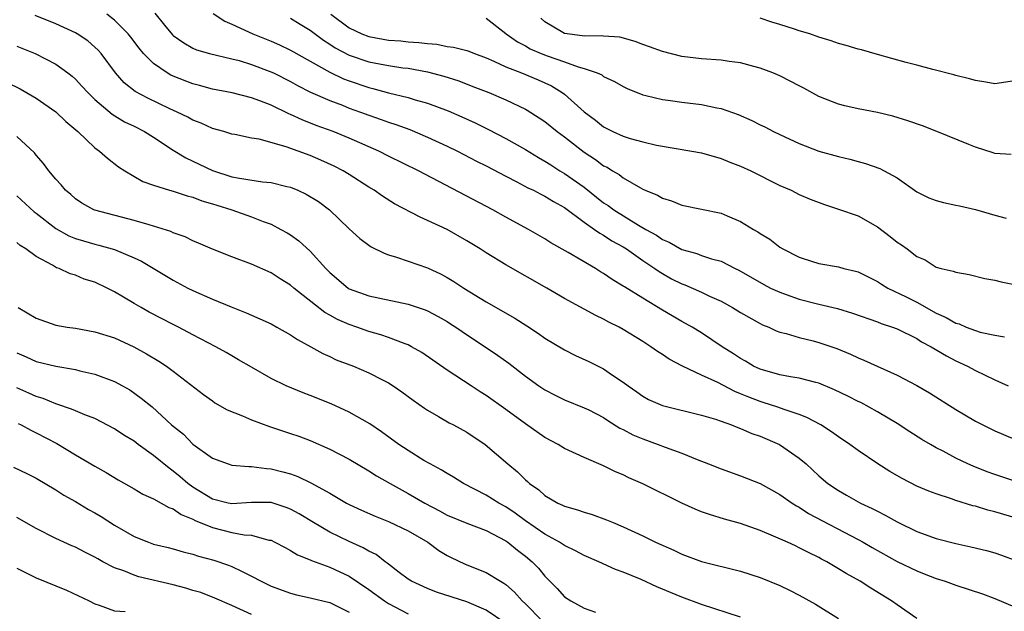
# Model space of a CAD drawing. Units: inches. Extents: x 2604000 to 2607000, y 1515000 to 1518000.
# Drawn here: x 2604609 to 2604710, y 1515730 to 1515790 of the extents above; entities that cross this region are included whole.
import ezdxf

# ---------------------------------------------------------------- set-up
doc = ezdxf.new("R2010")
doc.units = ezdxf.units.IN
doc.header["$MEASUREMENT"] = 0
doc.layers.add('LD26041515_2ft', color=53, linetype='Continuous')

msp = doc.modelspace()

# ---------------------------------------------------------------- linework, layer by layer
at = {"layer": 'LD26041515_2ft'}
for points, elevation in [([(2604711.4, 1515739.4), (2604709, 1515740.11), (2604708.28, 1515740.28), (2604707, 1515740.67), (2604706.73, 1515740.73), (2604705, 1515741.27), (2604704.56, 1515741.44), (2604703, 1515741.94), (2604702.23, 1515742.23), (2604701, 1515742.74), (2604699.5, 1515743.5), (2604698.24, 1515744.24), (2604697.02, 1515745), (2604695, 1515746.38), (2604694.16, 1515747), (2604693, 1515747.77), (2604692.3, 1515748.3), (2604691.19, 1515749), (2604689.77, 1515749.77), (2604689, 1515750.06), (2604687.44, 1515750.56), (2604686.8, 1515750.8), (2604685.3, 1515751.3), (2604685, 1515751.38), (2604683.83, 1515751.83), (2604683, 1515752.19), (2604682.41, 1515752.41), (2604680.68, 1515753.32), (2604679, 1515754.09), (2604677.07, 1515755), (2604675.71, 1515755.71), (2604675, 1515756.2), (2604674.5, 1515756.5), (2604673.82, 1515757), (2604673, 1515757.53), (2604671, 1515758.77), (2604670.58, 1515759), (2604669.52, 1515759.52), (2604669, 1515759.83), (2604668.19, 1515760.19), (2604665, 1515761.93), (2604663.2, 1515763), (2604659, 1515765.37), (2604657, 1515766.59), (2604656.36, 1515767), (2604655, 1515767.84), (2604653, 1515768.97), (2604651, 1515769.92), (2604650.24, 1515770.24), (2604647.62, 1515771.62), (2604646.39, 1515772.39), (2604645.54, 1515773), (2604645, 1515773.32), (2604643, 1515774.62), (2604642.37, 1515775), (2604641.46, 1515775.46), (2604640.09, 1515776.09), (2604639, 1515776.55), (2604636.55, 1515777.45), (2604633.78, 1515778.22), (2604633, 1515778.34), (2604631.3, 1515778.7), (2604631, 1515778.75), (2604630.19, 1515779), (2604629, 1515779.32), (2604627.85, 1515779.85), (2604627, 1515780.17), (2604626.48, 1515780.48), (2604625.41, 1515781), (2604624.67, 1515781.33), (2604622.41, 1515782.41), (2604621.1, 1515783.1), (2604620, 1515784), (2604619.11, 1515785), (2604617.62, 1515787), (2604617.33, 1515787.33), (2604617, 1515787.65), (2604616.27, 1515788.27), (2604615.19, 1515789), (2604615, 1515789.11), (2604613, 1515790.04), (2604610.88, 1515790.88)], 7820), ([(2604711.75, 1515743), (2604709, 1515743.91), (2604708.2, 1515744.2), (2604706.76, 1515744.76), (2604706.23, 1515745), (2604705, 1515745.6), (2604703.69, 1515746.31), (2604703, 1515746.66), (2604702.41, 1515747), (2604701.52, 1515747.52), (2604700.3, 1515748.3), (2604699, 1515749.14), (2604697, 1515750.33), (2604695.28, 1515751.28), (2604695, 1515751.4), (2604693.95, 1515751.95), (2604692.6, 1515752.6), (2604691, 1515753.25), (2604690.68, 1515753.32), (2604689, 1515753.77), (2604688.09, 1515753.92), (2604687, 1515754.13), (2604685, 1515754.69), (2604684.33, 1515755), (2604683.5, 1515755.5), (2604683, 1515755.78), (2604682.28, 1515756.28), (2604681.11, 1515757), (2604679, 1515758.41), (2604678.05, 1515759), (2604677, 1515759.59), (2604675, 1515760.75), (2604673, 1515761.95), (2604671.12, 1515763.12), (2604671, 1515763.2), (2604669.87, 1515763.87), (2604669, 1515764.49), (2604668.67, 1515764.67), (2604668.17, 1515765), (2604665.36, 1515766.64), (2604663.61, 1515767.61), (2604663, 1515768.02), (2604661.31, 1515769), (2604659, 1515770.25), (2604657.66, 1515771), (2604650.07, 1515775), (2604647, 1515776.49), (2604646.01, 1515777), (2604643, 1515778.33), (2604641.35, 1515779), (2604639.62, 1515779.62), (2604638.19, 1515780.19), (2604637, 1515780.74), (2604636.81, 1515780.81), (2604635, 1515781.69), (2604633.85, 1515782.15), (2604633, 1515782.47), (2604631.03, 1515782.97), (2604629, 1515783.34), (2604627.7, 1515783.7), (2604627, 1515783.87), (2604625, 1515784.66), (2604624.77, 1515784.77), (2604624.37, 1515785), (2604623, 1515785.95), (2604621.96, 1515787), (2604621.52, 1515787.52), (2604620.66, 1515788.66), (2604620.38, 1515789), (2604619, 1515790.4), (2604618.21, 1515791)], 7822), ([(2604623.13, 1515791.13), (2604624.12, 1515789.88), (2604624.91, 1515788.91), (2604625, 1515788.84), (2604626.08, 1515788.08), (2604627, 1515787.55), (2604627.38, 1515787.38), (2604628.71, 1515787), (2604631, 1515786.46), (2604631.73, 1515786.27), (2604633, 1515785.87), (2604634.81, 1515785.19), (2604635.24, 1515785), (2604637, 1515784.12), (2604637.71, 1515783.71), (2604639.05, 1515783.05), (2604641, 1515782.18), (2604642.31, 1515781.69), (2604643, 1515781.41), (2604644.16, 1515781), (2604645, 1515780.67), (2604646.25, 1515780.25), (2604647, 1515779.96), (2604647.74, 1515779.74), (2604649.2, 1515779.2), (2604651, 1515778.44), (2604653, 1515777.52), (2604654.05, 1515777), (2604655.99, 1515775.99), (2604657, 1515775.49), (2604659, 1515774.44), (2604660.13, 1515773.87), (2604661.26, 1515773.26), (2604661.82, 1515773), (2604662.59, 1515772.59), (2604663, 1515772.4), (2604663.86, 1515771.86), (2604665, 1515771.23), (2604667, 1515769.72), (2604668.06, 1515769), (2604668.6, 1515768.6), (2604669, 1515768.39), (2604669.84, 1515767.84), (2604671, 1515767.2), (2604671.32, 1515767), (2604673, 1515765.82), (2604674.24, 1515765), (2604674.68, 1515764.68), (2604675, 1515764.49), (2604675.95, 1515763.95), (2604677, 1515763.42), (2604677.31, 1515763.31), (2604679, 1515762.57), (2604679.83, 1515762.17), (2604681, 1515761.64), (2604682.17, 1515761), (2604683, 1515760.49), (2604685, 1515759.38), (2604685.25, 1515759.25), (2604685.88, 1515759), (2604686.63, 1515758.63), (2604687, 1515758.49), (2604687.67, 1515758.33), (2604689, 1515757.93), (2604690.4, 1515757.6), (2604691, 1515757.44), (2604692.82, 1515756.82), (2604694.23, 1515756.23), (2604695, 1515755.87), (2604695.61, 1515755.61), (2604699, 1515754.08), (2604701, 1515753.04), (2604702.29, 1515752.29), (2604705, 1515750.57), (2604707, 1515749.39), (2604707.76, 1515749), (2604709, 1515748.4), (2604711, 1515747.54)], 7824), ([(2604629.08, 1515791.08), (2604630.28, 1515790.28), (2604631, 1515789.99), (2604633.15, 1515789), (2604635, 1515788.25), (2604635.86, 1515787.86), (2604637, 1515787.32), (2604641, 1515785.07), (2604642.41, 1515784.41), (2604643, 1515784.19), (2604645, 1515783.51), (2604645.42, 1515783.42), (2604647.02, 1515782.98), (2604649, 1515782.5), (2604649.74, 1515782.26), (2604651, 1515781.9), (2604653.11, 1515781.11), (2604654.51, 1515780.51), (2604655.88, 1515779.88), (2604657.22, 1515779.22), (2604659, 1515778.31), (2604661, 1515777.17), (2604662.35, 1515776.35), (2604663, 1515775.98), (2604663.59, 1515775.59), (2604664.53, 1515775), (2604665, 1515774.73), (2604667, 1515773.3), (2604669, 1515771.73), (2604669.45, 1515771.45), (2604670.04, 1515771), (2604672.57, 1515769.43), (2604673.3, 1515769), (2604674.39, 1515768.39), (2604675, 1515767.97), (2604675.7, 1515767.7), (2604677, 1515766.94), (2604678.52, 1515766.52), (2604679, 1515766.32), (2604680.02, 1515765.98), (2604681, 1515765.73), (2604682.44, 1515765), (2604682.82, 1515764.82), (2604685.36, 1515763.36), (2604686.07, 1515763), (2604687, 1515762.57), (2604687.65, 1515762.35), (2604689, 1515761.86), (2604691, 1515761.35), (2604692.9, 1515760.9), (2604694.44, 1515760.44), (2604697, 1515759.55), (2604697.38, 1515759.38), (2604698.52, 1515759), (2604699, 1515758.81), (2604701, 1515757.83), (2604701.5, 1515757.5), (2604702.48, 1515757), (2604704.05, 1515756.05), (2604705, 1515755.56), (2604706.2, 1515755), (2604707, 1515754.56), (2604709, 1515753.61), (2604710.36, 1515753)], 7826), ([(2604637, 1515790.62), (2604637.98, 1515789.98), (2604639, 1515789.36), (2604640.35, 1515788.35), (2604641, 1515787.95), (2604641.57, 1515787.57), (2604643, 1515786.82), (2604645, 1515786.14), (2604646.07, 1515785.93), (2604647, 1515785.76), (2604648.46, 1515785.54), (2604649, 1515785.48), (2604651, 1515785.1), (2604652.66, 1515784.66), (2604654.18, 1515784.18), (2604655.63, 1515783.63), (2604657.26, 1515783), (2604659, 1515782.24), (2604661, 1515781.28), (2604661.18, 1515781.18), (2604662.41, 1515780.41), (2604663, 1515780.02), (2604664.25, 1515779), (2604665, 1515778.45), (2604667, 1515776.88), (2604668.15, 1515776.15), (2604669, 1515775.51), (2604669.35, 1515775.35), (2604669.9, 1515775), (2604670.6, 1515774.6), (2604671, 1515774.27), (2604672.76, 1515773.24), (2604673, 1515773.11), (2604673.25, 1515773), (2604674.51, 1515772.51), (2604675, 1515772.18), (2604675.93, 1515771.93), (2604677, 1515771.49), (2604681, 1515770.64), (2604681.63, 1515770.37), (2604683, 1515769.82), (2604684.33, 1515769), (2604684.75, 1515768.75), (2604685, 1515768.57), (2604685.98, 1515767.98), (2604687, 1515767.19), (2604687.32, 1515767), (2604689, 1515766.16), (2604690.25, 1515765.75), (2604691, 1515765.52), (2604693, 1515765.15), (2604693.56, 1515765), (2604694.74, 1515764.74), (2604695, 1515764.66), (2604697, 1515763.68), (2604697.4, 1515763.4), (2604698.05, 1515763), (2604699.91, 1515762.09), (2604701, 1515761.54), (2604703, 1515760.44), (2604704, 1515760), (2604705, 1515759.41), (2604705.33, 1515759.33), (2604706.07, 1515759), (2604707, 1515758.65), (2604707.5, 1515758.5), (2604709, 1515758.17), (2604709.99, 1515757.99)], 7828), ([(2604641.11, 1515791), (2604643, 1515789.62), (2604644.29, 1515789), (2604645, 1515788.73), (2604647, 1515788.37), (2604648.27, 1515788.27), (2604649, 1515788.19), (2604650.12, 1515788.12), (2604651, 1515788), (2604651.93, 1515787.93), (2604653, 1515787.72), (2604653.65, 1515787.65), (2604655, 1515787.31), (2604655.23, 1515787.23), (2604655.79, 1515787), (2604657, 1515786.55), (2604657.79, 1515786.21), (2604659, 1515785.62), (2604660.61, 1515785), (2604662.3, 1515784.3), (2604663.67, 1515783.67), (2604664.77, 1515783), (2604665, 1515782.82), (2604667, 1515781.02), (2604668.16, 1515780.16), (2604669, 1515779.48), (2604669.95, 1515779), (2604671, 1515778.53), (2604671.71, 1515778.29), (2604673, 1515777.94), (2604674.39, 1515777.61), (2604678, 1515777), (2604679, 1515776.82), (2604681, 1515776.26), (2604681.89, 1515775.89), (2604683, 1515775.48), (2604684.04, 1515775), (2604685, 1515774.52), (2604685.99, 1515773.99), (2604687, 1515773.5), (2604688.15, 1515773), (2604689, 1515772.58), (2604690.1, 1515772.1), (2604691.56, 1515771.56), (2604693, 1515771.08), (2604695, 1515770.39), (2604697, 1515769.27), (2604698.28, 1515768.28), (2604699, 1515767.7), (2604699.43, 1515767.43), (2604700.01, 1515767), (2604701, 1515766.23), (2604701.87, 1515765.87), (2604703, 1515765.14), (2604703.5, 1515765), (2604704.74, 1515764.74), (2604705, 1515764.61), (2604706.37, 1515764.37), (2604707.97, 1515763.97), (2604709, 1515763.81), (2604709.63, 1515763.63), (2604711, 1515763.37)], 7830), ([(2604657, 1515790.61), (2604659, 1515789.05), (2604659.05, 1515789), (2604660.19, 1515788.19), (2604661, 1515787.76), (2604661.48, 1515787.48), (2604662.61, 1515787), (2604663.24, 1515786.76), (2604665, 1515786.14), (2604666.38, 1515785.62), (2604667, 1515785.46), (2604668.34, 1515785), (2604668.8, 1515784.8), (2604669, 1515784.65), (2604670.12, 1515784.12), (2604671, 1515783.6), (2604671.4, 1515783.4), (2604673, 1515782.76), (2604673.3, 1515782.7), (2604675, 1515782.28), (2604675.82, 1515782.18), (2604677, 1515782), (2604679, 1515781.77), (2604680.56, 1515781.44), (2604681, 1515781.37), (2604682.75, 1515780.75), (2604684.15, 1515780.15), (2604685, 1515779.7), (2604685.48, 1515779.48), (2604686.35, 1515779), (2604687, 1515778.69), (2604689, 1515777.78), (2604691, 1515777.01), (2604693, 1515776.44), (2604694.17, 1515776.17), (2604695, 1515775.94), (2604695.75, 1515775.75), (2604697.23, 1515775.23), (2604697.69, 1515775), (2604699, 1515774.26), (2604701, 1515772.85), (2604702.24, 1515772.24), (2604703, 1515771.95), (2604703.74, 1515771.74), (2604705, 1515771.49), (2604705.39, 1515771.39), (2604707, 1515771.03), (2604709, 1515770.45), (2604710.14, 1515770.14)], 7832), ([(2604710.67, 1515776.67), (2604709, 1515776.75), (2604708.82, 1515776.82), (2604707, 1515777.42), (2604706.32, 1515777.68), (2604703.07, 1515779), (2604701.58, 1515779.58), (2604700.1, 1515780.1), (2604698.57, 1515780.57), (2604697, 1515780.96), (2604695, 1515781.34), (2604693.65, 1515781.65), (2604693, 1515781.81), (2604691, 1515782.6), (2604689.45, 1515783.45), (2604689, 1515783.67), (2604688.14, 1515784.14), (2604687, 1515784.69), (2604686.28, 1515785), (2604685, 1515785.5), (2604684.34, 1515785.66), (2604683, 1515786.04), (2604681.83, 1515786.17), (2604681, 1515786.3), (2604679, 1515786.45), (2604677, 1515786.68), (2604675, 1515787.18), (2604673.68, 1515787.68), (2604673, 1515787.91), (2604672.22, 1515788.22), (2604670.65, 1515788.65), (2604669, 1515788.77), (2604668.8, 1515788.8), (2604667, 1515788.75), (2604666.8, 1515788.8), (2604665, 1515789.03), (2604663, 1515790.24), (2604662.59, 1515790.59)], 7834), ([(2604711, 1515784.18), (2604709, 1515783.87), (2604708.06, 1515784.06), (2604707, 1515784.22), (2604706.41, 1515784.41), (2604705, 1515784.73), (2604704.8, 1515784.8), (2604702.65, 1515785.36), (2604701, 1515785.81), (2604699.92, 1515786.08), (2604697, 1515786.88), (2604695.35, 1515787.35), (2604695, 1515787.44), (2604693.8, 1515787.8), (2604693, 1515788.02), (2604692.27, 1515788.27), (2604691, 1515788.66), (2604690.08, 1515789), (2604689, 1515789.31), (2604688.52, 1515789.48), (2604687, 1515789.97), (2604686.19, 1515790.19), (2604685, 1515790.59)], 7836), ([(2604609, 1515787.75), (2604610.88, 1515787), (2604613, 1515785.9), (2604614.24, 1515785), (2604614.67, 1515784.67), (2604615, 1515784.37), (2604615.66, 1515783.66), (2604616.26, 1515783), (2604617, 1515782.28), (2604618.77, 1515780.77), (2604620.01, 1515780.01), (2604621, 1515779.55), (2604622.06, 1515779), (2604623, 1515778.42), (2604625, 1515777.1), (2604626.3, 1515776.3), (2604629, 1515775.03), (2604631, 1515774.39), (2604631.77, 1515774.23), (2604634.13, 1515773.87), (2604635, 1515773.81), (2604636.6, 1515773.4), (2604637, 1515773.31), (2604637.75, 1515773), (2604638.6, 1515772.61), (2604639.84, 1515771.84), (2604640.98, 1515771), (2604643, 1515769.07), (2604644.08, 1515768.08), (2604645, 1515767.37), (2604645.22, 1515767.22), (2604646.56, 1515766.56), (2604647, 1515766.4), (2604647.84, 1515766.16), (2604649, 1515765.76), (2604651, 1515765.05), (2604652.4, 1515764.4), (2604653, 1515764.08), (2604653.68, 1515763.68), (2604654.72, 1515763), (2604657, 1515761.58), (2604659.91, 1515759.91), (2604661.14, 1515759.14), (2604662.34, 1515758.34), (2604663, 1515757.88), (2604665, 1515756.66), (2604666.11, 1515756.11), (2604667.47, 1515755.47), (2604669, 1515754.72), (2604669.9, 1515754.1), (2604671, 1515753.38), (2604671.5, 1515753), (2604672.38, 1515752.38), (2604673, 1515751.92), (2604673.6, 1515751.6), (2604675, 1515750.98), (2604679, 1515750), (2604680.42, 1515749.58), (2604681, 1515749.38), (2604682.07, 1515749), (2604682.73, 1515748.73), (2604683, 1515748.64), (2604684.13, 1515748.13), (2604685, 1515747.84), (2604686.97, 1515747), (2604689, 1515745.59), (2604689.69, 1515745), (2604691, 1515743.79), (2604691.93, 1515743), (2604693, 1515742.27), (2604693.82, 1515741.82), (2604695, 1515741.14), (2604695.27, 1515741), (2604696.46, 1515740.46), (2604697, 1515740.16), (2604697.78, 1515739.78), (2604699, 1515739.07), (2604699.15, 1515739), (2604701, 1515738.1), (2604703, 1515737.38), (2604705, 1515736.86), (2604706.54, 1515736.54), (2604708.15, 1515736.15), (2604709, 1515735.91), (2604709.68, 1515735.68), (2604711.13, 1515735.13)], 7818), ([(2604608.02, 1515784.02), (2604609.37, 1515783.37), (2604611, 1515782.43), (2604613.01, 1515781.01), (2604614.04, 1515780.04), (2604615.24, 1515779), (2604617, 1515777.34), (2604617.47, 1515777), (2604618.27, 1515776.27), (2604619.41, 1515775.41), (2604620.06, 1515775), (2604621.91, 1515773.91), (2604623, 1515773.53), (2604624.62, 1515773), (2604625, 1515772.9), (2604626.42, 1515772.42), (2604627, 1515772.28), (2604627.92, 1515771.92), (2604629, 1515771.62), (2604629.46, 1515771.46), (2604630.99, 1515771), (2604633, 1515770.29), (2604634.18, 1515769.82), (2604635, 1515769.52), (2604636.01, 1515769), (2604636.65, 1515768.65), (2604637, 1515768.43), (2604637.84, 1515767.84), (2604639, 1515766.77), (2604640.6, 1515765), (2604641, 1515764.59), (2604642.89, 1515763), (2604643, 1515762.93), (2604645, 1515762.19), (2604649, 1515761.35), (2604650.76, 1515760.76), (2604651, 1515760.66), (2604652.09, 1515760.09), (2604653, 1515759.58), (2604653.35, 1515759.35), (2604653.88, 1515759), (2604654.54, 1515758.54), (2604658.14, 1515756.14), (2604659.31, 1515755.31), (2604661, 1515753.99), (2604662.38, 1515753), (2604663, 1515752.57), (2604664.04, 1515752.04), (2604665, 1515751.57), (2604667, 1515750.76), (2604667.47, 1515750.53), (2604669, 1515749.74), (2604669.44, 1515749.44), (2604670.67, 1515748.67), (2604671, 1515748.52), (2604671.99, 1515747.99), (2604673, 1515747.56), (2604674.57, 1515747), (2604675.29, 1515746.71), (2604677, 1515746.09), (2604678.55, 1515745.45), (2604679.73, 1515745), (2604681, 1515744.49), (2604683, 1515743.79), (2604685, 1515743), (2604687, 1515741.89), (2604688.26, 1515741), (2604688.71, 1515740.71), (2604689, 1515740.57), (2604689.95, 1515739.95), (2604695, 1515737.29), (2604695.53, 1515737), (2604696.46, 1515736.46), (2604699, 1515735.04), (2604701, 1515734.06), (2604701.77, 1515733.77), (2604703, 1515733.29), (2604703.91, 1515733), (2604705, 1515732.6), (2604707.72, 1515731.72), (2604709, 1515731.25), (2604711, 1515730.39)], 7816), ([(2604701, 1515729.21), (2604699, 1515730.58), (2604698.43, 1515731), (2604696.3, 1515732.3), (2604695.23, 1515733), (2604693.78, 1515733.78), (2604693, 1515734.29), (2604691.81, 1515735), (2604691.27, 1515735.27), (2604691, 1515735.43), (2604689.94, 1515735.94), (2604689, 1515736.43), (2604688.61, 1515736.61), (2604687.78, 1515737), (2604686.37, 1515737.63), (2604685, 1515738.19), (2604683, 1515738.9), (2604681.36, 1515739.36), (2604679.83, 1515739.83), (2604679, 1515740.12), (2604678.37, 1515740.37), (2604676.99, 1515740.99), (2604673, 1515742.98), (2604671.59, 1515743.59), (2604671, 1515743.89), (2604670.21, 1515744.21), (2604669, 1515744.81), (2604667, 1515745.66), (2604665, 1515746.58), (2604664.34, 1515747), (2604663, 1515747.72), (2604661, 1515749.09), (2604659, 1515750.57), (2604657, 1515752.02), (2604656.39, 1515752.39), (2604655.44, 1515753), (2604653, 1515754.61), (2604650.4, 1515756.4), (2604649.36, 1515757), (2604649, 1515757.19), (2604648.72, 1515757.28), (2604647, 1515757.95), (2604646.22, 1515758.22), (2604645, 1515758.56), (2604643.78, 1515759), (2604643, 1515759.26), (2604641.78, 1515759.78), (2604641, 1515760.22), (2604640.49, 1515760.49), (2604637.33, 1515763), (2604637, 1515763.3), (2604635.94, 1515763.94), (2604635, 1515764.56), (2604633, 1515765.43), (2604631, 1515766.18), (2604629, 1515766.96), (2604627.59, 1515767.59), (2604627, 1515767.82), (2604626.22, 1515768.22), (2604625, 1515768.65), (2604624.77, 1515768.77), (2604623, 1515769.34), (2604622.54, 1515769.46), (2604621, 1515769.92), (2604617, 1515770.96), (2604616.89, 1515771), (2604615.67, 1515771.67), (2604615, 1515772.12), (2604614.55, 1515772.55), (2604613.99, 1515773), (2604613.54, 1515773.54), (2604613, 1515774.12), (2604612.27, 1515775), (2604611.73, 1515775.73), (2604611, 1515776.58), (2604610.82, 1515776.82), (2604609, 1515778.5)], 7814), ([(2604609, 1515772.43), (2604610.8, 1515770.8), (2604611, 1515770.66), (2604613, 1515769.1), (2604614.34, 1515768.34), (2604615, 1515768.08), (2604615.82, 1515767.82), (2604617, 1515767.48), (2604617.4, 1515767.4), (2604619, 1515766.93), (2604621, 1515766.1), (2604621.75, 1515765.75), (2604625, 1515763.8), (2604626.49, 1515763), (2604627, 1515762.75), (2604629, 1515761.87), (2604630.94, 1515761.06), (2604632.47, 1515760.46), (2604633, 1515760.22), (2604633.86, 1515759.86), (2604635, 1515759.32), (2604635.59, 1515759), (2604637, 1515758.21), (2604637.72, 1515757.72), (2604639.06, 1515757), (2604640.3, 1515756.3), (2604641, 1515756), (2604641.67, 1515755.67), (2604643.42, 1515755), (2604645, 1515754.34), (2604646.38, 1515753.62), (2604647, 1515753.31), (2604647.49, 1515753), (2604648.38, 1515752.38), (2604649.52, 1515751.52), (2604650.7, 1515750.7), (2604651, 1515750.51), (2604652.13, 1515749.87), (2604653.22, 1515749.22), (2604653.65, 1515749), (2604655, 1515748.24), (2604656.89, 1515747), (2604659.22, 1515745), (2604660.2, 1515744.2), (2604661, 1515743.38), (2604661.21, 1515743.21), (2604661.41, 1515743), (2604662.36, 1515742.36), (2604663, 1515741.76), (2604664.3, 1515741), (2604664.79, 1515740.79), (2604665, 1515740.67), (2604666.32, 1515740.32), (2604667, 1515740.06), (2604667.83, 1515739.83), (2604669.3, 1515739.3), (2604669.97, 1515739), (2604671, 1515738.58), (2604673, 1515737.64), (2604674.31, 1515737), (2604676.17, 1515736.17), (2604677, 1515735.77), (2604679, 1515735.04), (2604683, 1515734.05), (2604685, 1515733.38), (2604687, 1515732.56), (2604688.05, 1515732.05), (2604689, 1515731.57), (2604690.65, 1515730.65), (2604693, 1515729.19)], 7812), ([(2604683, 1515729.33), (2604679, 1515730.62), (2604677, 1515731.37), (2604675.84, 1515731.84), (2604675, 1515732.2), (2604674.43, 1515732.43), (2604672.83, 1515733.17), (2604671, 1515733.94), (2604670.22, 1515734.22), (2604668.5, 1515735), (2604667, 1515735.63), (2604666.12, 1515736.12), (2604665, 1515736.65), (2604664.49, 1515737), (2604663, 1515737.82), (2604661, 1515739.2), (2604659.97, 1515739.97), (2604659, 1515740.62), (2604658.3, 1515741), (2604657, 1515741.82), (2604654.67, 1515743), (2604653.65, 1515743.65), (2604653, 1515744.01), (2604652.4, 1515744.4), (2604651.26, 1515745), (2604650.63, 1515745.37), (2604649, 1515746.38), (2604648.06, 1515747), (2604646.28, 1515748.28), (2604645.09, 1515749.09), (2604643, 1515750.31), (2604641.15, 1515751.15), (2604639, 1515752.01), (2604638.27, 1515752.27), (2604636.54, 1515753), (2604635, 1515753.76), (2604633, 1515754.89), (2604631.67, 1515755.67), (2604631, 1515756.05), (2604630.41, 1515756.41), (2604629.36, 1515757), (2604627, 1515758.22), (2604625.55, 1515759), (2604625, 1515759.27), (2604622.54, 1515760.54), (2604621.71, 1515761), (2604621, 1515761.42), (2604619.92, 1515762.08), (2604619, 1515762.62), (2604618.24, 1515763), (2604617, 1515763.6), (2604615.91, 1515763.91), (2604615, 1515764.3), (2604614.45, 1515764.45), (2604613.35, 1515765), (2604613.08, 1515765.08), (2604612.67, 1515765.33), (2604611, 1515766.22), (2604609.94, 1515767), (2604609.34, 1515767.34), (2604609, 1515767.64)], 7810), ([(2604609.16, 1515761), (2604611, 1515759.9), (2604613, 1515759.21), (2604614.17, 1515759), (2604615, 1515758.88), (2604617, 1515758.53), (2604619, 1515757.9), (2604620.99, 1515756.99), (2604622.28, 1515756.28), (2604623.53, 1515755.53), (2604624.3, 1515755), (2604625, 1515754.48), (2604628.11, 1515752.11), (2604629, 1515751.45), (2604629.27, 1515751.27), (2604630.53, 1515750.53), (2604632.09, 1515749.91), (2604633, 1515749.51), (2604634.84, 1515748.84), (2604637, 1515748.13), (2604637.83, 1515747.83), (2604639, 1515747.39), (2604641, 1515746.52), (2604643, 1515745.48), (2604645, 1515744.3), (2604645.79, 1515743.79), (2604647.17, 1515743), (2604649, 1515741.99), (2604650.71, 1515741), (2604652.22, 1515740.22), (2604653, 1515739.78), (2604655, 1515738.93), (2604657, 1515738.18), (2604659, 1515737.15), (2604659.21, 1515737), (2604660.18, 1515736.18), (2604661, 1515735.56), (2604661.69, 1515735), (2604662.33, 1515734.33), (2604663, 1515733.52), (2604664.26, 1515732.26), (2604665, 1515731.41), (2604665.63, 1515731), (2604667, 1515730.26), (2604668.16, 1515729.84)], 7808), ([(2604609, 1515756.37), (2604609.97, 1515755.97), (2604611, 1515755.49), (2604613.01, 1515754.99), (2604615, 1515754.66), (2604615.46, 1515754.54), (2604617, 1515754.2), (2604619, 1515753.44), (2604619.82, 1515753), (2604620.57, 1515752.57), (2604621.73, 1515751.73), (2604622.84, 1515750.84), (2604624.84, 1515749), (2604626.04, 1515748.04), (2604627, 1515747.03), (2604629, 1515745.6), (2604630.62, 1515745), (2604631, 1515744.89), (2604632.73, 1515744.73), (2604633, 1515744.75), (2604634.53, 1515744.53), (2604635, 1515744.52), (2604636.21, 1515744.21), (2604637, 1515743.99), (2604637.73, 1515743.73), (2604639.08, 1515743.08), (2604641, 1515742.01), (2604642.72, 1515741), (2604643, 1515740.85), (2604644.26, 1515740.26), (2604645.65, 1515739.65), (2604647, 1515739.12), (2604649, 1515738.16), (2604651.01, 1515737), (2604652.15, 1515736.15), (2604653, 1515735.64), (2604653.42, 1515735.42), (2604654.78, 1515734.78), (2604655.52, 1515734.48), (2604657, 1515733.91), (2604658.45, 1515733), (2604658.81, 1515732.81), (2604659, 1515732.66), (2604659.89, 1515731.89), (2604660.67, 1515731), (2604661, 1515730.7), (2604662.67, 1515729)], 7806), ([(2604659, 1515728.69), (2604657, 1515730.06), (2604655, 1515730.9), (2604651.9, 1515731.9), (2604651, 1515732.25), (2604649.36, 1515733), (2604649, 1515733.23), (2604648.11, 1515733.89), (2604647, 1515734.74), (2604646.86, 1515734.86), (2604646.66, 1515735), (2604645.73, 1515735.73), (2604645, 1515736.07), (2604644.43, 1515736.43), (2604643, 1515737.07), (2604641, 1515738.04), (2604639.35, 1515739), (2604637.89, 1515739.89), (2604637, 1515740.38), (2604636.56, 1515740.56), (2604635, 1515741.06), (2604633, 1515741.06), (2604631, 1515740.92), (2604630.63, 1515741), (2604629, 1515741.4), (2604627, 1515742.63), (2604626.49, 1515743), (2604625.7, 1515743.7), (2604625, 1515744.28), (2604624.57, 1515744.57), (2604623, 1515745.88), (2604621.42, 1515747), (2604621, 1515747.32), (2604619.96, 1515747.96), (2604619, 1515748.6), (2604617, 1515749.65), (2604615.97, 1515750.03), (2604615, 1515750.43), (2604614.61, 1515750.61), (2604613.12, 1515751.12), (2604613, 1515751.14), (2604611.7, 1515751.7), (2604611, 1515751.91), (2604610.25, 1515752.25), (2604609, 1515752.8)], 7804), ([(2604609.14, 1515749.14), (2604609.45, 1515749), (2604610.45, 1515748.45), (2604611, 1515748.2), (2604613.09, 1515747.09), (2604615, 1515745.95), (2604617, 1515744.78), (2604618.14, 1515744.14), (2604619.37, 1515743.37), (2604621, 1515742.46), (2604621.91, 1515741.91), (2604623, 1515741.43), (2604624.55, 1515740.55), (2604625, 1515740.42), (2604625.82, 1515739.82), (2604627, 1515739.37), (2604627.23, 1515739.23), (2604629, 1515738.49), (2604631, 1515738), (2604632.25, 1515737.75), (2604633, 1515737.71), (2604634.78, 1515737.22), (2604635, 1515737.19), (2604635.4, 1515737), (2604636.44, 1515736.44), (2604637, 1515736.16), (2604637.71, 1515735.71), (2604639, 1515735.21), (2604639.14, 1515735.14), (2604641, 1515734.45), (2604643, 1515733.53), (2604645, 1515732.17), (2604646.6, 1515731), (2604647, 1515730.73), (2604649, 1515729.68)], 7802), ([(2604608.68, 1515744.68), (2604610.04, 1515744.04), (2604611, 1515743.54), (2604613, 1515742.34), (2604613.82, 1515741.82), (2604615, 1515741.15), (2604616.35, 1515740.35), (2604617, 1515739.99), (2604617.62, 1515739.62), (2604619, 1515738.74), (2604621, 1515737.58), (2604622.46, 1515737), (2604623, 1515736.81), (2604624.47, 1515736.47), (2604625, 1515736.32), (2604626.02, 1515736.02), (2604627, 1515735.77), (2604627.57, 1515735.57), (2604629.15, 1515735.15), (2604630.66, 1515734.66), (2604631, 1515734.52), (2604631.97, 1515734.03), (2604633, 1515733.54), (2604633.99, 1515733), (2604635, 1515732.51), (2604637, 1515731.77), (2604637.61, 1515731.61), (2604639, 1515731.31), (2604641, 1515730.82), (2604643, 1515729.83)], 7800), ([(2604633, 1515729.6), (2604631, 1515730.51), (2604629.27, 1515731.27), (2604627.84, 1515731.84), (2604627, 1515732.07), (2604626.3, 1515732.3), (2604625, 1515732.65), (2604621.47, 1515733.47), (2604621, 1515733.62), (2604619.94, 1515734.06), (2604619, 1515734.39), (2604617.82, 1515735), (2604617.29, 1515735.29), (2604617, 1515735.47), (2604615.97, 1515735.97), (2604615, 1515736.48), (2604614.63, 1515736.63), (2604613, 1515737.37), (2604611, 1515738.39), (2604609, 1515739.54)], 7798), ([(2604609, 1515734.35), (2604611, 1515733.37), (2604614.08, 1515732.08), (2604616.42, 1515731), (2604617, 1515730.71), (2604617.43, 1515730.57), (2604619, 1515729.98), (2604620.1, 1515729.9)], 7796)]:
    msp.add_lwpolyline(points, dxfattribs=dict(at, elevation=elevation))

doc.saveas('drawing.dxf')
